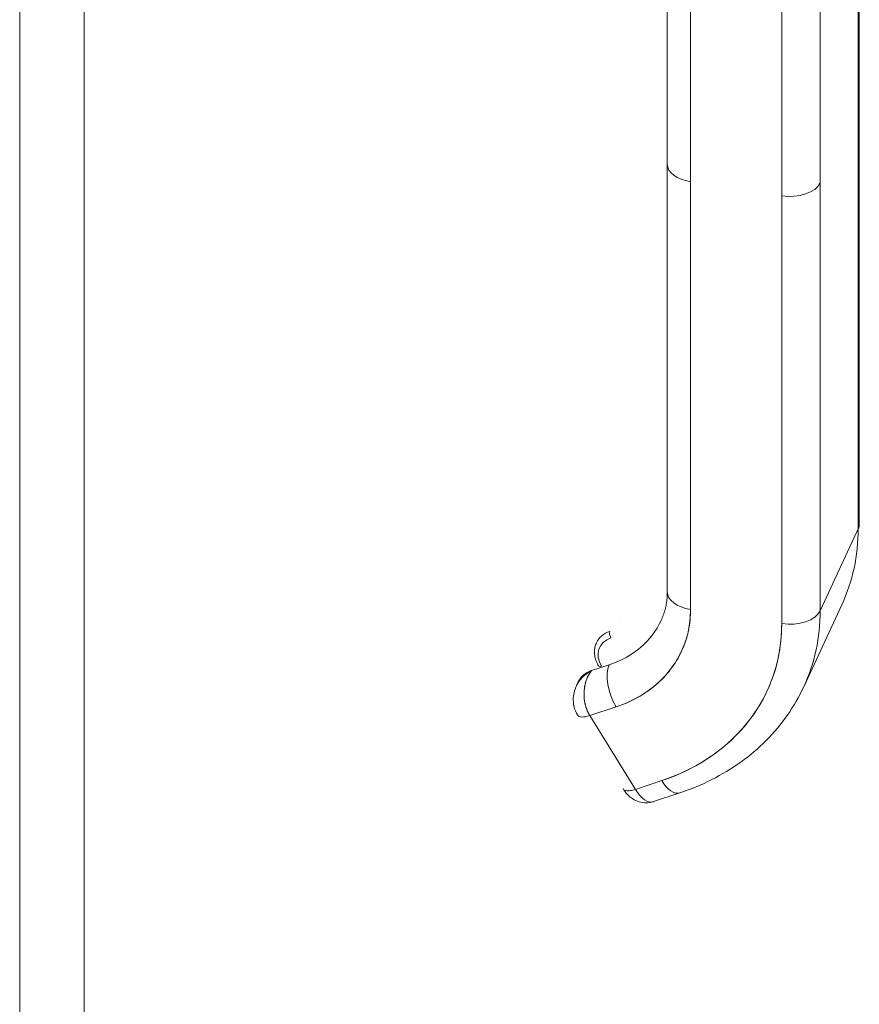
# Model space of a CAD drawing. Units: inches. Extents: x 13 to 413, y 8 to 255.
# Drawn here: x 402 to 404, y 190 to 192 of the extents above; entities that cross this region are included whole.
import ezdxf

# ---------------------------------------------------------------- set-up
doc = ezdxf.new("R2010")
doc.units = ezdxf.units.IN
doc.header["$LTSCALE"] = 25
doc.header["$MEASUREMENT"] = 0
doc.layers.add('Visible (ANSI)', color=7, linetype='Continuous', lineweight=5)
doc.layers.add('Visible Narrow (ANSI)', color=7, linetype='Continuous', lineweight=5)

msp = doc.modelspace()

# ---------------------------------------------------------------- linework, layer by layer
at = {"layer": 'Visible (ANSI)'}
for p, q in [((403.84563, 191.92829), (403.84563, 192.37838)), ((403.84323, 192.36787), (403.84323, 190.96108)), ((403.84323, 191.91779), (403.84323, 192.36787)), ((403.41638, 191.77685), (403.41638, 192.22693)), ((403.46849, 192.18772), (403.46849, 191.73764)), ((403.75832, 192.18491), (403.75832, 191.73482)), ((403.67221, 191.70612), (403.67221, 192.1562)), ((403.84323, 190.96108), (403.84323, 191.91779)), ((403.84563, 191.92803), (403.84563, 190.97158)), ((403.41638, 191.77667), (403.41638, 190.82013)), ((403.46849, 190.78093), (403.46849, 191.73764)), ((403.46849, 191.73764), (403.46849, 190.78093)), ((403.75832, 191.73482), (403.75832, 190.77811)), ((403.75832, 190.77811), (403.75832, 191.73482)), ((403.67221, 190.74941), (403.67221, 191.70612)), ((403.67221, 191.70612), (403.67221, 190.74941)), ((403.84323, 190.96108), (403.75832, 190.77811)), ((403.75832, 190.77811), (403.84323, 190.96108)), ((403.72149, 190.6082), (403.80641, 190.79116)), ((403.30929, 190.75708), (403.30929, 190.75707)), ((403.24713, 190.64416), (403.28634, 190.65723)), ((403.26532, 190.66233), (403.26532, 190.66232)), ((403.24732, 190.64455), (403.24714, 190.64416)), ((403.2175, 190.61919), (403.21356, 190.61069)), ((403.23955, 190.54232), (403.23956, 190.54231)), ((403.23956, 190.54231), (403.23955, 190.54232)), ((403.24329, 190.54346), (403.3021, 190.56306)), ((403.3021, 190.56306), (403.24329, 190.54346)), ((403.34515, 190.37856), (403.24329, 190.54346)), ((403.22618, 190.54039), (403.22619, 190.54038)), ((403.47842, 190.43047), (403.47842, 190.43047)), ((403.40396, 190.39816), (403.34515, 190.37856)), ((403.34515, 190.37856), (403.40396, 190.39816)), ((403.44439, 190.37068), (403.38558, 190.35107))]:
    msp.add_line(p, q, dxfattribs=at)
for centre, major_axis, ratio, start_param, end_param in [((403.77532, 191.9283), (0.0703, 0), 0.5773427, 0.2617979, 0.2618238), ((403.77532, 191.92829), (0.07031, 0), 0.5773508, 0.2617814, 0.2618743), ((403.77532, 191.9283), (0.0703, 0), 0.5773503, 6.0213859, 6.2831719), ((403.77532, 191.92829), (0.07031, 0), 0.5773503, 6.0214022, 6.2831853), ((403.48669, 191.77685), (-0.07031, 0), 0.5773503, 0, 1.3089788), ((403.48669, 191.77685), (-0.0703, 0), 0.5773503, 6.2831643, 7.5921822), ((403.69041, 191.74533), (0.07031, 0), 0.5773503, 4.4505987, 6.0213696), ((403.69041, 191.74533), (0.0703, 0), 0.5773503, 4.4505896, 6.0213859), ((403.23882, 191.05458), (0.56758, -0.26342), 0.7886751, 0, 0.3508794), ((403.77532, 190.97158), (0.0703, 0), 0.5773503, 6.0213859, 6.2831853), ((403.48669, 190.82013), (-0.0703, 0), 0.5773503, 0, 1.3089969), ((403.48669, 190.82013), (-0.0703, 0), 0.5773503, 0, 1.3089946), ((403.13571, 190.83241), (0.3125, -0.14503), 0.7886751, 5.5868672, 6.6340647), ((403.69041, 190.78862), (0.0703, 0), 0.5773503, 4.4505896, 6.0213859), ((403.69041, 190.78862), (0.0703, 0), 0.5773503, 4.4505925, 6.0213859), ((403.15391, 190.87161), (0.56758, -0.26342), 0.7886751, 0, 0.3508794), ((403.15391, 190.87161), (0.56758, -0.26342), 0.7886751, 0, 0.3508794), ((403.15391, 190.87161), (0.24873, -0.11544), 0.7886751, 5.5868672, 6.2831853), ((403.13571, 190.83241), (0.50381, -0.23382), 0.7886751, 5.5868672, 6.6340647), ((403.32185, 190.67702), (-0.06377, 0.0296), 0.7886751, 5.5868672, 6.2831853), ((403.29322, 190.72337), (0.00348, -0.01045), 0.4716878, 3.6052403, 5.1760366), ((403.319, 190.67088), (-0.05378, 0.02496), 0.7886751, 5.5868672, 7.1576635), ((403.27225, 190.66049), (-0.00937, -0.00579), 0.3943376, 0, 1.0317926), ((403.3203, 190.60227), (0.02223, -0.0667), 0.4716878, 3.6052403, 5.1760366), ((403.3203, 190.60227), (-0.02223, 0.0667), 0.4716878, 0.4636476, 2.0344416), ((403.28127, 190.58959), (-0.06377, 0.0296), 0.7886751, 5.5868796, 6.2831853), ((403.23882, 191.05458), (-0.56758, 0.26342), 0.7886752, 2.661523, 2.6615474), ((403.25542, 190.56959), (0.03987, 0.02463), 0.3943117, 3.1416769, 4.1733331), ((403.42216, 190.43737), (0.02223, -0.0667), 0.4716878, 5.1760395, 6.2831853), ((403.42216, 190.43737), (0.02223, -0.0667), 0.4716878, 5.1760366, 6.2831838), ((403.37467, 190.39944), (-0.04251, 0.01973), 0.7886752, 1.1257133, 1.1257496), ((403.36335, 190.41777), (0.02223, -0.0667), 0.4716878, 5.1760366, 6.2831853), ((403.36335, 190.41779), (0.02224, -0.06671), 0.4716768, 5.1762274, 6.2830695)]:
    msp.add_ellipse(centre, major_axis=major_axis, ratio=ratio, start_param=start_param, end_param=end_param, dxfattribs=at)
for points, knots in [([(403.41638, 190.82013), (403.41638, 190.8155), (403.41619, 190.81093), (403.41543, 190.80194), (403.41487, 190.79752), (403.41338, 190.78883), (403.41245, 190.78456), (403.41025, 190.77618), (403.40897, 190.77207), (403.40606, 190.76401), (403.40444, 190.76005), (403.40264, 190.75618)], [6.28318531, 6.28318531, 6.28318531, 6.28318531, 6.35336119, 6.35336119, 6.42353707, 6.42353707, 6.49371295, 6.49371295, 6.56388884, 6.56388884, 6.63406472, 6.63406472, 6.63406472, 6.63406472]), ([(403.3021, 190.56306), (403.3189, 190.56866), (403.33462, 190.57552), (403.34941, 190.58372), (403.3642, 190.59191), (403.37806, 190.60145), (403.39056, 190.6121), (403.40307, 190.62274), (403.41422, 190.6345), (403.42392, 190.64719), (403.43361, 190.65989), (403.44184, 190.67352), (403.44847, 190.68794), (403.45511, 190.70236), (403.46014, 190.71756), (403.46349, 190.73311), (403.46683, 190.74866), (403.46849, 190.76455), (403.46849, 190.78093)], [0, 0, 0, 0, 0.1666667, 0.1666667, 0.1666667, 0.3333333, 0.3333333, 0.3333333, 0.5, 0.5, 0.5, 0.6666667, 0.6666667, 0.6666667, 0.8333333, 0.8333333, 0.8333333, 1, 1, 1, 1]), ([(403.67221, 190.74941), (403.6722, 190.72291), (403.66951, 190.69723), (403.66411, 190.67215), (403.65871, 190.64708), (403.65059, 190.62261), (403.6399, 190.59939), (403.62921, 190.57618), (403.61594, 190.55421), (403.60032, 190.53377), (403.58471, 190.51332), (403.56673, 190.49438), (403.5466, 190.47724), (403.52646, 190.46009), (403.50416, 190.44474), (403.48032, 190.43152), (403.45648, 190.4183), (403.4311, 190.40722), (403.40396, 190.39816)], [0, 0, 0, 0, 0.1666667, 0.1666667, 0.1666667, 0.3333333, 0.3333333, 0.3333333, 0.5, 0.5, 0.5, 0.6666667, 0.6666667, 0.6666667, 0.8333333, 0.8333333, 0.8333333, 1, 1, 1, 1]), ([(403.26288, 190.6547), (403.2609, 190.65791), (403.2592, 190.66126), (403.25643, 190.66812), (403.25536, 190.67164), (403.25393, 190.67876), (403.25356, 190.68237), (403.25357, 190.68953), (403.25395, 190.69309), (403.25546, 190.70003), (403.25659, 190.70341), (403.25808, 190.70662)], [2.61799388, 2.61799388, 2.61799388, 2.61799388, 2.79288952, 2.79288952, 2.96778515, 2.96778515, 3.14268079, 3.14268079, 3.31757643, 3.31757643, 3.49247206, 3.49247206, 3.49247206, 3.49247206]), ([(403.24714, 190.64416), (403.24126, 190.6412), (403.23586, 190.63761), (403.23107, 190.63348), (403.22628, 190.62935), (403.2221, 190.62467), (403.2187, 190.61968), (403.21667, 190.61669), (403.21491, 190.61359), (403.21343, 190.61042)], [0.00000765, 0.00000765, 0.00000765, 0.00000765, 0.16666667, 0.16666667, 0.16666667, 0.33333333, 0.33333333, 0.33333333, 0.43319752, 0.43319752, 0.43319752, 0.43319752]), ([(403.21343, 190.61042), (403.21463, 190.613), (403.21602, 190.61552), (403.21758, 190.61798), (403.21794, 190.61854), (403.2183, 190.61909), (403.21868, 190.61964), (403.21984, 190.62135), (403.22108, 190.62301), (403.22242, 190.62463), (403.22399, 190.62654), (403.22569, 190.62841), (403.2275, 190.63019), (403.22864, 190.63131), (403.22983, 190.6324), (403.23105, 190.63346), (403.23156, 190.63391), (403.23209, 190.63435), (403.23262, 190.63478), (403.23422, 190.6361), (403.2359, 190.63736), (403.23762, 190.63855), (403.23919, 190.63963), (403.24081, 190.64066), (403.24247, 190.64163), (403.24399, 190.64253), (403.24555, 190.64337), (403.24714, 190.64416)], [0.56763564, 0.56763564, 0.56763564, 0.56763564, 0.64834563, 0.64834563, 0.64834563, 0.66666667, 0.66666667, 0.66666667, 0.72373627, 0.72373627, 0.72373627, 0.79099886, 0.79099886, 0.79099886, 0.83333333, 0.83333333, 0.83333333, 0.8512295, 0.8512295, 0.8512295, 0.90536579, 0.90536579, 0.90536579, 0.95456788, 0.95456788, 0.95456788, 1, 1, 1, 1]), ([(403.24329, 190.54346), (403.24047, 190.54802), (403.23801, 190.55311), (403.23602, 190.55859), (403.23403, 190.56408), (403.23251, 190.56998), (403.23154, 190.576), (403.23057, 190.58203), (403.23013, 190.58818), (403.2303, 190.59442), (403.23046, 190.60065), (403.23125, 190.60698), (403.23258, 190.61298), (403.23392, 190.61898), (403.23579, 190.62466), (403.23822, 190.62991), (403.24065, 190.63517), (403.24363, 190.63998), (403.24713, 190.64416)], [0, 0, 0, 0, 0.16666667, 0.16666667, 0.16666667, 0.33333333, 0.33333333, 0.33333333, 0.5, 0.5, 0.5, 0.66666667, 0.66666667, 0.66666667, 0.83333333, 0.83333333, 0.83333333, 1, 1, 1, 1]), ([(403.24714, 190.64416), (403.24617, 190.64304), (403.24526, 190.64187), (403.24439, 190.64066), (403.24344, 190.63934), (403.24255, 190.63798), (403.2417, 190.63657), (403.24077, 190.63501), (403.2399, 190.63339), (403.23908, 190.63173), (403.23867, 190.63088), (403.23827, 190.63002), (403.23788, 190.62915), (403.23742, 190.6281), (403.23697, 190.62704), (403.23655, 190.62597), (403.23567, 190.62374), (403.23488, 190.62145), (403.23418, 190.61909), (403.23343, 190.61655), (403.23277, 190.61393), (403.23223, 190.61127), (403.2322, 190.61113), (403.23217, 190.61099), (403.23214, 190.61084), (403.23152, 190.60772), (403.23104, 190.60452), (403.23073, 190.6013), (403.23042, 190.59812), (403.23026, 190.59492), (403.23026, 190.59173), (403.23026, 190.59128), (403.23027, 190.59082), (403.23027, 190.59037), (403.23034, 190.58608), (403.23069, 190.58185), (403.23128, 190.57777), (403.23153, 190.57606), (403.23182, 190.57437), (403.23214, 190.57272), (403.23275, 190.56961), (403.23348, 190.56662), (403.23431, 190.56379), (403.23508, 190.56117), (403.23595, 190.55869), (403.23687, 190.55635), (403.23781, 190.55399), (403.23881, 190.55178), (403.23985, 190.54969), (403.24096, 190.54749), (403.24212, 190.54541), (403.24329, 190.54346)], [0, 0, 0, 0, 0.042575, 0.042575, 0.042575, 0.0890211, 0.0890211, 0.0890211, 0.1404414, 0.1404414, 0.1404414, 0.1666667, 0.1666667, 0.1666667, 0.1980535, 0.1980535, 0.1980535, 0.2632945, 0.2632945, 0.2632945, 0.3333333, 0.3333333, 0.3333333, 0.3370893, 0.3370893, 0.3370893, 0.4191182, 0.4191182, 0.4191182, 0.5, 0.5, 0.5, 0.5115565, 0.5115565, 0.5115565, 0.6207331, 0.6207331, 0.6207331, 0.6666667, 0.6666667, 0.6666667, 0.7532678, 0.7532678, 0.7532678, 0.8333333, 0.8333333, 0.8333333, 0.9142982, 0.9142982, 0.9142982, 1, 1, 1, 1]), ([(403.21555, 190.54497), (403.21204, 190.55064), (403.20945, 190.55698), (403.2064, 190.56994), (403.20588, 190.57672), (403.20681, 190.59044), (403.20839, 190.59753), (403.21163, 190.60631), (403.21249, 190.60838), (403.21343, 190.61042)], [0, 0, 0, 0, 0.08583327, 0.08583327, 0.1711524, 0.1711524, 0.26229394, 0.26229394, 0.29099875, 0.29099875, 0.29099875, 0.29099875]), ([(403.44439, 190.37068), (403.4691, 190.37891), (403.49297, 190.38881), (403.53855, 190.41184), (403.56025, 190.42497), (403.60099, 190.45427), (403.62002, 190.47044), (403.65492, 190.50556), (403.67078, 190.52449), (403.69892, 190.56472), (403.71119, 190.586), (403.72149, 190.6082)], [5.23598776, 5.23598776, 5.23598776, 5.23598776, 5.37525138, 5.37525138, 5.51451501, 5.51451501, 5.65377864, 5.65377864, 5.79304227, 5.79304227, 5.9323059, 5.9323059, 5.9323059, 5.9323059]), ([(403.31741, 190.38007), (403.3177, 190.3796), (403.31804, 190.37916), (403.31844, 190.37876), (403.31982, 190.37735), (403.32186, 190.37637), (403.32443, 190.37587), (403.32701, 190.37537), (403.33012, 190.37535), (403.33363, 190.3758), (403.33714, 190.37626), (403.34105, 190.37719), (403.34515, 190.37856)], [0.34293377, 0.34293377, 0.34293377, 0.34293377, 0.4, 0.4, 0.4, 0.6, 0.6, 0.6, 0.8, 0.8, 0.8, 1, 1, 1, 1]), ([(403.38522, 190.35096), (403.37996, 190.34925), (403.37446, 190.34842), (403.36357, 190.34837), (403.35828, 190.34928), (403.34796, 190.35237), (403.34326, 190.35474), (403.33508, 190.35995), (403.33168, 190.36283), (403.3258, 190.36862), (403.32334, 190.37155), (403.31981, 190.37635), (403.31856, 190.3782), (403.31741, 190.38007)], [2.0368437, 2.0368437, 2.0368437, 2.0368437, 2.1868808, 2.1868808, 2.3529666, 2.3529666, 2.5595803, 2.5595803, 2.780961, 2.780961, 3.0023417, 3.0023417, 3.140224, 3.140224, 3.140224, 3.140224])]:
    msp.add_open_spline(points, degree=3, knots=knots, dxfattribs=at)
at = {"layer": 'Visible Narrow (ANSI)'}
for p, q in [((402.11286, 210.07639), (402.11286, 175.57966)), ((401.9687, 175.48638), (401.9687, 210.07356))]:
    msp.add_line(p, q, dxfattribs=at)
for points, knots in [([(403.21486, 190.61329), (403.21486, 190.61329), (403.21486, 190.61329), (403.21486, 190.61329), (403.21486, 190.61329), (403.21486, 190.61329)], [0.000132153879, 0.000132153879, 0.000132153879, 0.000132153879, 0.000147209999, 0.000147209999, 0.000163026174, 0.000163026174, 0.000163026174, 0.000163026174]), ([(403.21664, 190.61646), (403.21664, 190.61646), (403.21664, 190.61646), (403.21664, 190.61646), (403.21664, 190.61646), (403.21664, 190.61646)], [0.046018187205, 0.046018187205, 0.046018187205, 0.046018187205, 0.046049999117, 0.046049999117, 0.046058036107, 0.046058036107, 0.046058036107, 0.046058036107])]:
    msp.add_open_spline(points, degree=3, knots=knots, dxfattribs=at)
msp.add_open_spline([(403.34961, 190.3719), (403.34961, 190.3719), (403.34961, 190.3719), (403.34961, 190.3719)], degree=3, dxfattribs=at)

doc.saveas('drawing.dxf')
